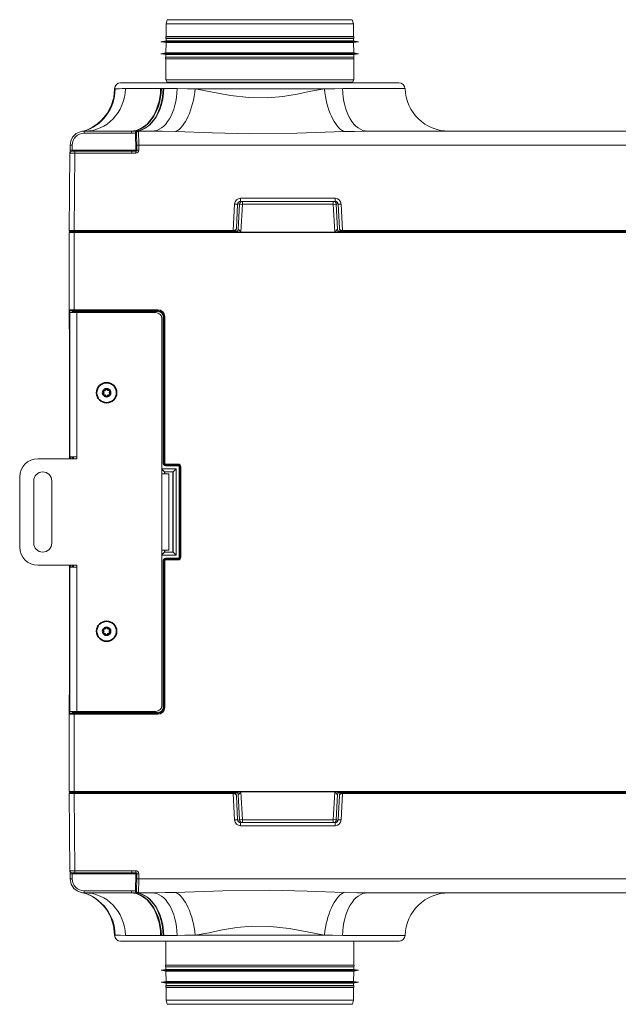
# Model space of a CAD drawing. Units: millimetres. Extents: x 158 to 1000, y 212 to 790.
# Drawn here: x 701 to 850, y 212 to 457 of the extents above; entities that cross this region are included whole.
import ezdxf

# ---------------------------------------------------------------- set-up
doc = ezdxf.new("R2010")
doc.units = ezdxf.units.MM
for name, color, linetype, true_color in [('1', 7, 'Continuous', 0xffffff), ('2', 7, 'Continuous', 0xffffff), ('25', 7, 'Continuous', 0xffffff), ('26', 7, 'Continuous', 0xffffff), ('4', 7, 'Continuous', 0xffffff)]:
    doc.layers.add(name, color=color, linetype=linetype, true_color=true_color)

msp = doc.modelspace()

# ---------------------------------------------------------------- linework, layer by layer
at = {"layer": '1', "color": 18, "linetype": 'Continuous', "lineweight": 18}
for p, q in [((755.35, 405.02), (755.68, 411.34)), ((756.43, 412.05), (779.11, 412.05)), ((779.86, 411.34), (780.19, 405.02)), ((713.16, 404.3), (713.16, 385)), ((713.41, 404.55), (714.41, 404.55)), ((714.41, 404.55), (754.96, 404.55)), ((780.58, 404.55), (919.96, 404.55)), ((713.18, 384.24), (713.26, 375.96)), ((713.21, 384.86), (713.22, 384.85)), ((713.28, 372.74), (713.28, 347.8)), ((736.32, 345.34), (739.86, 345.34)), ((736.32, 345.25), (736.98, 344.59)), ((736.98, 344.59), (737.02, 344.55)), ((739.1, 344.59), (736.98, 344.59)), ((736.98, 344.59), (736.98, 344.05)), ((737.02, 344.55), (739.07, 344.55)), ((737.02, 344.05), (737.02, 344.55)), ((739.1, 344.59), (739.07, 344.55)), ((739.07, 344.55), (739.07, 324.55)), ((739.1, 344.59), (739.86, 345.34)), ((739.1, 324.52), (739.1, 344.59)), ((739.86, 345.34), (739.86, 323.76)), ((736.32, 323.85), (736.98, 324.52)), ((736.98, 325.05), (736.98, 324.52)), ((736.98, 324.52), (737.02, 324.55)), ((736.98, 324.52), (739.1, 324.52)), ((737.02, 324.55), (737.02, 325.05)), ((739.07, 324.55), (737.02, 324.55)), ((739.1, 324.52), (739.07, 324.55)), ((739.1, 324.52), (739.86, 323.76)), ((739.86, 323.76), (736.32, 323.76)), ((713.28, 321.3), (713.28, 296.36)), ((713.26, 293.15), (713.18, 284.86)), ((713.16, 284.11), (713.16, 264.8)), ((713.22, 284.25), (713.21, 284.25)), ((713.21, 284.25), (713.21, 284.25)), ((713.41, 264.55), (714.41, 264.55)), ((754.96, 264.55), (714.41, 264.55)), ((755.68, 257.76), (755.35, 264.08)), ((780.19, 264.08), (779.86, 257.76)), ((919.96, 264.55), (780.58, 264.55)), ((779.11, 257.05), (756.43, 257.05))]:
    msp.add_line(p, q, dxfattribs=at)
at = {"layer": '1', "color": 7, "linetype": 'Continuous', "lineweight": 18}
for p, q in [((756.43, 411.31), (756.06, 404.4)), ((756.43, 412.05), (756.43, 411.31)), ((779.11, 411.31), (756.43, 411.31)), ((779.11, 412.05), (779.11, 411.31)), ((779.47, 404.4), (779.11, 411.31)), ((714.41, 404.3), (713.16, 404.3)), ((714.41, 404.55), (714.41, 404.3)), ((986.13, 404.3), (714.41, 404.3)), ((714.41, 404.3), (714.41, 385.01)), ((754.57, 404.55), (754.58, 404.68)), ((756.06, 404.4), (779.47, 404.4)), ((756.06, 404.34), (756.06, 404.4)), ((779.47, 404.34), (756.06, 404.34)), ((779.47, 404.34), (779.47, 404.4)), ((780.95, 404.68), (780.96, 404.55)), ((713.36, 384.8), (713.36, 384.79)), ((713.36, 384.79), (714.01, 384.79)), ((714.13, 384.3), (714.13, 384.55)), ((714.41, 385.01), (714.41, 384.81)), ((714.41, 385.01), (735.32, 385.01)), ((735.32, 384.81), (714.41, 384.81)), ((715.37, 384.6), (715.37, 384.8)), ((715.37, 384.8), (735.32, 384.8)), ((715.37, 384.6), (715.38, 384.3)), ((735.32, 384.6), (715.37, 384.6)), ((735.32, 385.01), (735.32, 384.81)), ((735.32, 384.8), (735.32, 384.81)), ((735.32, 384.6), (735.32, 384.8)), ((736.62, 383.3), (736.82, 383.3)), ((736.62, 346.8), (736.62, 383.3)), ((736.82, 383.31), (736.82, 383.3)), ((737.02, 383.31), (736.82, 383.31)), ((736.82, 346.81), (736.82, 383.31)), ((736.82, 383.3), (736.82, 346.8)), ((737.02, 383.31), (737.02, 346.81)), ((713.32, 372.74), (713.28, 372.74)), ((713.48, 348.3), (713.48, 347.8)), ((713.92, 347.8), (713.92, 348.3)), ((714.12, 348.3), (714.12, 347.8)), ((714.23, 347.8), (714.23, 348.3)), ((736.62, 346.8), (736.82, 346.8)), ((736.82, 346.8), (736.82, 346.81)), ((737.02, 346.81), (736.82, 346.81)), ((737.32, 346.51), (737.32, 346.31)), ((737.32, 346.51), (740.32, 346.51)), ((740.32, 346.51), (740.32, 346.31)), ((737.32, 346.31), (737.32, 346.3)), ((740.32, 346.31), (737.32, 346.31)), ((737.32, 346.1), (737.32, 346.3)), ((737.32, 346.3), (740.32, 346.3)), ((740.32, 346.1), (737.32, 346.1)), ((740.32, 346.3), (740.32, 346.31)), ((740.32, 346.1), (740.32, 346.3)), ((740.62, 345.8), (740.82, 345.8)), ((740.62, 323.3), (740.62, 345.8)), ((740.82, 345.81), (740.82, 345.8)), ((741.02, 345.81), (740.82, 345.81)), ((740.82, 323.3), (740.82, 345.81)), ((740.82, 345.8), (740.82, 323.3)), ((741.02, 345.81), (741.02, 323.3)), ((736.82, 322.3), (736.62, 322.3)), ((736.62, 285.8), (736.62, 322.3)), ((736.82, 322.3), (736.82, 285.8)), ((736.82, 322.3), (736.82, 322.3)), ((737.02, 322.3), (736.82, 322.3)), ((736.82, 285.8), (736.82, 322.3)), ((737.02, 322.3), (737.02, 285.8)), ((737.32, 323), (740.32, 323)), ((737.32, 322.8), (737.32, 323)), ((740.32, 322.8), (737.32, 322.8)), ((737.32, 322.8), (737.32, 322.8)), ((737.32, 322.8), (740.32, 322.8)), ((737.32, 322.6), (737.32, 322.8)), ((740.32, 322.6), (737.32, 322.6)), ((740.32, 322.8), (740.32, 323)), ((740.32, 322.8), (740.32, 322.8)), ((740.32, 322.6), (740.32, 322.8)), ((740.62, 323.3), (740.82, 323.3)), ((740.82, 323.3), (740.82, 323.3)), ((741.02, 323.3), (740.82, 323.3)), ((713.48, 321.3), (713.48, 320.8)), ((713.92, 320.8), (713.92, 321.3)), ((714.12, 321.3), (714.12, 320.8)), ((714.23, 320.8), (714.23, 321.3)), ((713.32, 296.36), (713.28, 296.36)), ((736.82, 285.8), (736.62, 285.8)), ((736.82, 285.8), (736.82, 285.8)), ((737.02, 285.8), (736.82, 285.8)), ((714.01, 284.31), (713.36, 284.31)), ((713.36, 284.31), (713.36, 284.31)), ((714.13, 284.55), (714.13, 284.8)), ((714.41, 284.3), (714.41, 284.1)), ((714.41, 284.3), (735.32, 284.3)), ((735.32, 284.1), (714.41, 284.1)), ((714.41, 284.1), (714.41, 264.8)), ((715.38, 284.8), (715.37, 284.5)), ((715.37, 284.5), (735.32, 284.5)), ((715.37, 284.3), (715.37, 284.5)), ((735.32, 284.3), (715.37, 284.3)), ((735.32, 284.3), (735.32, 284.5)), ((735.32, 284.3), (735.32, 284.3)), ((735.32, 284.3), (735.32, 284.1)), ((713.16, 264.8), (714.41, 264.8)), ((714.41, 264.55), (714.41, 264.8)), ((714.41, 264.8), (986.13, 264.8)), ((754.58, 264.42), (754.57, 264.55)), ((756.06, 264.77), (779.47, 264.77)), ((756.06, 264.77), (756.06, 264.7)), ((779.47, 264.7), (756.06, 264.7)), ((756.06, 264.7), (756.43, 257.79)), ((779.11, 257.79), (779.47, 264.7)), ((779.47, 264.77), (779.47, 264.7)), ((780.96, 264.55), (780.95, 264.42)), ((756.43, 257.79), (756.43, 257.05)), ((756.43, 257.79), (779.11, 257.79)), ((779.11, 257.79), (779.11, 257.05))]:
    msp.add_line(p, q, dxfattribs=at)
at = {"layer": '1', "color": 18, "linetype": 'Continuous', "lineweight": 18}
for points in [[(755.45, 411.83), (755.83, 412), (756.16, 412.05)], [(779.37, 412.05), (779.79, 411.97), (780.09, 411.83)], [(713.16, 385), (713.16, 384.94), (713.18, 384.91), (713.19, 384.88), (713.21, 384.86)], [(713.16, 384.95), (713.17, 384.81), (713.17, 384.66), (713.17, 384.47), (713.18, 384.24)], [(713.26, 375.96), (713.27, 375.03), (713.27, 374.31), (713.27, 373.54), (713.28, 372.74)], [(713.28, 296.36), (713.27, 295.13), (713.27, 294.39), (713.27, 293.72), (713.26, 293.15)], [(713.18, 284.86), (713.17, 284.52), (713.17, 284.36), (713.17, 284.23), (713.16, 284.16)], [(713.21, 284.25), (713.18, 284.2), (713.17, 284.17), (713.16, 284.14), (713.16, 284.11)], [(713.21, 284.25), (713.21, 284.25)], [(756.16, 257.05), (755.74, 257.13), (755.45, 257.27)], [(780.09, 257.27), (779.7, 257.1), (779.37, 257.05)]]:
    msp.add_lwpolyline(points, dxfattribs=at)
at = {"layer": '1', "color": 7, "linetype": 'Continuous', "lineweight": 18}
for points in [[(756.06, 404.34), (755.74, 404.39), (755.43, 404.47), (754.96, 404.55)], [(755.41, 405.03), (755.5, 404.98), (755.59, 404.9), (755.74, 404.73), (755.91, 404.53), (755.98, 404.44), (756.06, 404.4)], [(779.47, 404.4), (779.56, 404.45), (779.62, 404.51), (779.71, 404.63), (779.87, 404.82), (780.02, 404.97), (780.08, 405.01), (780.12, 405.03)], [(780.58, 404.55), (779.98, 404.44), (779.47, 404.34)], [(713.93, 384.75), (713.93, 384.77), (713.95, 384.78), (714.01, 384.79)], [(714.2, 384.6), (714.14, 384.58), (714.13, 384.55)], [(714.01, 284.31), (713.95, 284.32), (713.93, 284.34), (713.93, 284.36)], [(714.13, 284.55), (714.15, 284.52), (714.2, 284.51)], [(754.96, 264.55), (755.56, 264.66), (756.06, 264.77)], [(756.06, 264.7), (755.97, 264.65), (755.92, 264.59), (755.83, 264.48), (755.67, 264.29), (755.51, 264.13), (755.45, 264.09), (755.41, 264.08)], [(779.47, 264.77), (779.79, 264.71), (780.11, 264.63), (780.58, 264.55)], [(780.12, 264.08), (780.03, 264.12), (779.95, 264.2), (779.79, 264.38), (779.63, 264.57), (779.55, 264.66), (779.47, 264.7)]]:
    msp.add_lwpolyline(points, dxfattribs=at)
at = {"layer": '1', "color": 18, "linetype": 'Continuous', "lineweight": 18}
for centre, radius, start, end in [((756.43, 411.3), 0.75, 90, 177), ((779.11, 411.3), 0.75, 3, 90), ((713.41, 404.3), 0.25, 90, 180), ((754.85, 405.05), 0.5, 270, 357), ((780.69, 405.05), 0.5, 183, 270), ((713.41, 264.8), 0.25, 180, 270), ((754.85, 264.05), 0.5, 3, 90), ((780.69, 264.05), 0.5, 90, 177), ((756.43, 257.8), 0.75, 183, 270), ((779.11, 257.8), 0.75, 270, 357)]:
    msp.add_arc(centre, radius, start, end, dxfattribs=at)
at = {"layer": '1', "color": 7, "linetype": 'Continuous', "lineweight": 18}
for centre, major_axis, ratio, start_param, end_param in [((754.92, 411.3), (0.753, 0.041), 0.137447, 6.268499, 7.415189), ((756.43, 411.3), (0.749, -0.039), 0.008715, 1.571253, 3.141593), ((779.11, 411.3), (0.749, 0.039), 0.008715, 0, 1.57034), ((780.61, 411.3), (-0.753, 0.041), 0.137447, 5.151182, 6.297871), ((754.96, 405.05), (0, 0.5), 0.911821, 3.141593, 4.661064), ((756.1, 405.05), (0.752, 0.026), 0.005766, 3.141089, 3.563612), ((779.44, 405.05), (-0.752, 0.026), 0.005766, 2.719573, 3.142096), ((780.58, 405.05), (0, 0.5), 0.911821, 1.622121, 3.141593), ((714.41, 385), (-1.25, 0), 0.007331, 4.712389, 6.283175), ((713.38, 384.25), (0.2, 0.002), 0.766027, 3.141613, 4.407565), ((713.36, 385), (0.141, 0.141), 0.999924, 3.141593, 3.927029), ((713.36, 384.99), (0.141, 0.141), 0.999924, 3.141593, 3.927029), ((714.41, 384.8), (-1.05, 0), 0.008727, 4.712389, 6.291912), ((713.36, 381.79), (0, 3), 0.009309, 5.701488, 6.274459), ((713.96, 381.79), (-0.03, 3), 0.008145, 0.178154, 0.58162), ((713.93, 384.55), (-0.2, 0.008), 0.984136, 3.1908, 4.749813), ((715.38, 384.79), (-1.45, 0), 0.008726, 4.71248, 5.942487), ((714.01, 384.59), (-0.005, 0.2), 0.942481, 4.698998, 6.257075), ((714.16, 381.8), (-0.03, 2.8), 0.008726, 0.178143, 0.463469), ((715.38, 384.59), (-1.25, 0), 0.010122, 4.712511, 5.942519), ((735.32, 383.31), (1.2, 1.2), 0.999924, 5.497825, 7.068545), ((735.32, 383.31), (1.06, 1.06), 0.999904, 5.497825, 7.068545), ((735.32, 383.3), (1.06, 1.06), 0.999944, 5.497825, 7.068545), ((735.32, 383.3), (0.919, 0.919), 0.999924, 5.497825, 7.068545), ((713.46, 375.96), (0.2, 0.002), 0.766027, 3.141613, 3.895603), ((737.32, 346.8), (-0.495, -0.495), 0.999924, 5.497825, 7.068545), ((737.32, 346.81), (0.354, 0.354), 0.999985, 2.356233, 3.926953), ((737.32, 346.8), (0.354, 0.354), 0.999863, 2.356233, 3.926953), ((737.32, 346.81), (-0.212, -0.212), 0.999924, 5.497825, 7.068545), ((740.32, 345.81), (0.495, 0.495), 0.999924, 5.497825, 7.068545), ((740.32, 345.81), (0.354, 0.354), 0.999863, 5.497825, 7.068545), ((740.32, 345.8), (0.354, 0.354), 0.999985, 5.497825, 7.068545), ((740.32, 345.8), (0.212, 0.212), 0.999924, 5.497825, 7.068545), ((737.32, 322.3), (-0.495, 0.495), 0.999924, 5.497825, 7.068545), ((737.32, 322.3), (-0.354, 0.354), 0.999863, 5.497825, 7.068545), ((737.32, 322.3), (-0.354, 0.354), 0.999985, 5.497825, 7.068545), ((737.32, 322.3), (-0.212, 0.212), 0.999924, 5.497825, 7.068545), ((740.32, 323.3), (0.212, -0.212), 0.999924, 5.497825, 7.068545), ((740.32, 323.3), (-0.354, 0.354), 0.999985, 2.356233, 3.926953), ((740.32, 323.3), (-0.354, 0.354), 0.999863, 2.356233, 3.926953), ((740.32, 323.3), (0.495, -0.495), 0.999924, 5.497825, 7.068545), ((713.46, 293.14), (0.2, -0.002), 0.766027, 2.387582, 3.141572), ((713.38, 284.86), (0.2, -0.002), 0.766027, 1.87562, 3.141572), ((735.32, 285.8), (0.919, -0.919), 0.999924, 5.497825, 7.068545), ((735.32, 285.8), (-1.06, 1.06), 0.999944, 2.356233, 3.926953), ((735.32, 285.8), (-1.06, 1.06), 0.999904, 2.356233, 3.926953), ((735.32, 285.8), (1.2, -1.2), 0.999924, 5.497825, 7.068545), ((714.41, 284.11), (-1.25, 0), 0.007331, 0.00001, 1.570796), ((713.36, 284.11), (0.141, -0.141), 0.999924, 2.356156, 3.141593), ((713.36, 284.11), (0.141, -0.141), 0.999924, 2.356156, 3.141593), ((714.41, 284.31), (-1.05, 0), 0.008727, 6.274459, 7.853982), ((713.36, 287.31), (0, 3), 0.009309, 3.150319, 3.72329), ((713.96, 287.31), (0.03, 3), 0.008145, 2.559973, 2.963438), ((713.93, 284.55), (0.2, 0.008), 0.984136, 4.674965, 6.233978), ((714.01, 284.51), (0.005, 0.2), 0.942481, 3.167703, 4.72578), ((715.38, 284.31), (1.45, 0), 0.008726, 3.482291, 4.712298), ((714.16, 287.31), (0.03, 2.8), 0.008726, 2.678123, 2.96345), ((715.38, 284.51), (1.25, 0), 0.010122, 3.482259, 4.712267), ((754.96, 264.05), (0, -0.5), 0.911821, 1.622121, 3.141593), ((756.1, 264.05), (-0.752, 0.026), 0.005766, 5.861166, 6.283689), ((780.58, 264.05), (0, -0.5), 0.911821, 3.141593, 4.661064), ((779.44, 264.05), (0.752, 0.026), 0.005766, 6.282682, 6.705205), ((754.92, 257.8), (-0.753, 0.041), 0.137447, 2.009589, 3.156279), ((756.43, 257.8), (-0.749, -0.039), 0.008715, 0, 1.57034), ((779.11, 257.8), (-0.749, 0.039), 0.008715, 1.571253, 3.141593), ((780.61, 257.8), (0.753, 0.041), 0.137447, 3.126907, 4.273596)]:
    msp.add_ellipse(centre, major_axis=major_axis, ratio=ratio, start_param=start_param, end_param=end_param, dxfattribs=at)
at = {"layer": '2', "color": 18, "linetype": 'Continuous', "lineweight": 18}
for p, q in [((724.51, 440.12), (724.51, 440.07)), ((726.01, 441.62), (795.51, 441.62)), ((716.9, 429.55), (728.49, 429.55)), ((730.02, 429.07), (730.02, 429.08)), ((730.05, 426.07), (730.02, 429.05)), ((730.52, 429.55), (733.84, 429.55)), ((787.69, 429.55), (912.84, 429.55)), ((713.4, 426.08), (713.39, 424.81)), ((730.06, 424.8), (730.05, 426.07)), ((713.33, 424.06), (713.16, 404.8)), ((713.83, 424.55), (714.58, 424.55)), ((714.58, 424.55), (728.81, 424.55)), ((728.81, 424.55), (729.81, 424.55)), ((755.23, 411.34), (754.91, 405.26)), ((756.43, 412.05), (755.98, 412.05)), ((779.56, 412.05), (779.11, 412.05)), ((780.62, 405.26), (780.31, 411.34)), ((713.16, 264.3), (713.33, 245.05)), ((754.91, 263.84), (755.23, 257.76)), ((780.31, 257.76), (780.62, 263.84)), ((755.98, 257.05), (756.43, 257.05)), ((779.11, 257.05), (779.56, 257.05)), ((713.39, 244.29), (713.4, 243.02)), ((714.58, 244.55), (713.83, 244.55)), ((728.81, 244.55), (714.58, 244.55)), ((729.81, 244.55), (728.81, 244.55)), ((730.05, 243.03), (730.06, 244.3)), ((730.02, 240.06), (730.05, 243.03)), ((728.49, 239.55), (716.9, 239.55)), ((733.84, 239.55), (730.52, 239.55)), ((912.84, 239.55), (787.7, 239.55)), ((724.52, 229.03), (724.52, 228.98)), ((795.52, 227.48), (726.02, 227.48))]:
    msp.add_line(p, q, dxfattribs=at)
at = {"layer": '2', "color": 7, "linetype": 'Continuous', "lineweight": 18}
for p, q in [((724.51, 440.12), (724.63, 440.12)), ((727.22, 440.17), (736, 440.17)), ((736.79, 440.17), (740.1, 440.17)), ((776.89, 440.12), (744.64, 440.12)), ((797.01, 440.17), (781.43, 440.17)), ((716.9, 429.55), (716.9, 429.05)), ((728.77, 429.05), (716.9, 429.05)), ((729.81, 424.8), (729.77, 429.07)), ((730.52, 429.55), (730.55, 426.08)), ((713.9, 426.07), (713.89, 424.8)), ((969.99, 426.08), (730.55, 426.08)), ((730.55, 426.08), (730.56, 424.81)), ((713.89, 424.8), (729.81, 424.8)), ((714.58, 424.06), (714.41, 404.8)), ((714.58, 424.55), (714.58, 424.06)), ((728.81, 424.06), (714.58, 424.06)), ((729.81, 424.06), (728.81, 424.06)), ((729.81, 424.55), (729.81, 424.8)), ((729.81, 424.55), (729.81, 424.06)), ((755.98, 412.05), (755.98, 412.81)), ((755.98, 412.81), (779.56, 412.81)), ((779.56, 412.05), (779.56, 412.81)), ((754.14, 404.8), (754.48, 411.39)), ((781.05, 411.39), (781.4, 404.8)), ((714.41, 404.8), (754.14, 404.8)), ((714.41, 404.55), (714.41, 404.8)), ((754.14, 404.55), (754.14, 404.8)), ((781.4, 404.8), (919.14, 404.8)), ((781.4, 404.55), (781.4, 404.8)), ((714.41, 264.55), (714.41, 264.3)), ((714.41, 264.3), (714.58, 245.05)), ((754.14, 264.3), (714.41, 264.3)), ((754.14, 264.55), (754.14, 264.3)), ((754.48, 257.72), (754.14, 264.3)), ((781.4, 264.3), (781.05, 257.72)), ((781.4, 264.55), (781.4, 264.3)), ((919.14, 264.3), (781.4, 264.3)), ((755.98, 257.05), (755.98, 256.29)), ((779.56, 256.29), (755.98, 256.29)), ((779.56, 257.05), (779.56, 256.29)), ((713.89, 244.3), (713.9, 243.03)), ((729.81, 244.3), (713.89, 244.3)), ((714.58, 244.55), (714.58, 245.05)), ((714.58, 245.05), (728.81, 245.05)), ((728.81, 245.05), (729.81, 245.05)), ((729.77, 240.03), (729.81, 244.3)), ((729.81, 244.55), (729.81, 245.05)), ((729.81, 244.3), (729.81, 244.55)), ((730.56, 244.29), (730.55, 243.02)), ((730.55, 243.02), (730.52, 239.55)), ((730.55, 243.02), (969.99, 243.02)), ((716.9, 239.55), (716.9, 240.06)), ((716.9, 240.06), (728.77, 240.06)), ((724.63, 228.98), (724.52, 228.98)), ((736, 228.93), (727.22, 228.93)), ((740.11, 228.93), (736.79, 228.93)), ((744.64, 228.98), (776.89, 228.98)), ((797.02, 228.93), (781.43, 228.93))]:
    msp.add_line(p, q, dxfattribs=at)
at = {"layer": '2', "color": 18, "linetype": 'Continuous', "lineweight": 18}
for points in [[(724.51, 440.07), (724.3, 437.92), (723.67, 435.85), (722.65, 433.94), (721.27, 432.27), (720.25, 431.37), (719.12, 430.61), (717.94, 430), (717.01, 429.64), (716.68, 429.54)], [(716.15, 429.47), (714.94, 428.95), (714.01, 428.03), (713.56, 427.1), (713.4, 426.08)], [(730.02, 429.05), (730.02, 429.05), (730.02, 429.05), (730.02, 429.05), (730.02, 429.07)], [(713.39, 424.81), (713.39, 424.62), (713.39, 424.49), (713.39, 424.38), (713.39, 424.28)], [(713.39, 244.82), (713.39, 244.66), (713.39, 244.54), (713.39, 244.42), (713.39, 244.29)], [(713.4, 243.02), (713.66, 241.73), (714.37, 240.63), (715.19, 240), (716.16, 239.63)], [(716.69, 239.56), (716.96, 239.47), (717.74, 239.19), (718.81, 238.67), (719.85, 238.02), (720.82, 237.25), (721.7, 236.38), (722.47, 235.41), (723.59, 233.44), (724.28, 231.28), (724.52, 229.03)]]:
    msp.add_lwpolyline(points, dxfattribs=at)
at = {"layer": '2', "color": 7, "linetype": 'Continuous', "lineweight": 18}
for points in [[(724.51, 440.07), (724.52, 440.08), (724.52, 440.08), (724.63, 440.12)], [(724.63, 440.12), (725.14, 440.14), (725.67, 440.16), (726.37, 440.17), (727.22, 440.17)], [(736, 440.17), (736.12, 440.17), (736.22, 440.17)], [(736.22, 440.17), (736.45, 440.17), (736.63, 440.17)], [(736.63, 440.17), (736.72, 440.17), (736.79, 440.17)], [(740.1, 440.17), (742.6, 440.16), (744.64, 440.12)], [(744.64, 440.12), (748.93, 439.32), (753.41, 438.49), (758.06, 437.94), (762.79, 437.9), (766.48, 438.25), (770.07, 438.83), (773.53, 439.51), (776.89, 440.12)], [(776.89, 440.12), (779.48, 440.16), (781.43, 440.17)], [(728.77, 429.55), (728.61, 429.55), (728.49, 429.55)], [(728.77, 429.55), (729.32, 429.56), (729.74, 429.58)], [(728.77, 429.55), (728.77, 429.48), (728.77, 429.36), (728.77, 429.21), (728.77, 429.05)], [(729.77, 429.07), (729.21, 429.05), (728.77, 429.05)], [(729.74, 429.58), (729.94, 429.59), (730.08, 429.59)], [(729.89, 429.09), (729.82, 429.08), (729.77, 429.07)], [(729.92, 429.09), (729.9, 429.09), (729.89, 429.09)], [(730.02, 429.07), (730.02, 429.08), (730.02, 429.08), (730, 429.09), (729.92, 429.09)], [(730.02, 429.08), (730.19, 429.45), (730.5, 429.58)], [(730.08, 429.59), (730.14, 429.6), (730.19, 429.6)], [(730.19, 429.6), (730.41, 429.59), (730.47, 429.59), (730.5, 429.58)], [(730.5, 429.58), (730.51, 429.56), (730.52, 429.55)], [(739.74, 429.45), (736.43, 429.53), (733.84, 429.55)], [(781.78, 429.45), (770.03, 429.04), (758.24, 428.91), (748.97, 429.12), (739.74, 429.45)], [(787.69, 429.55), (784.39, 429.51), (781.78, 429.45)], [(728.81, 424.06), (728.81, 424.51), (728.81, 424.55), (728.81, 424.55), (728.81, 424.55), (728.81, 424.55)], [(728.81, 245.05), (728.81, 244.59), (728.81, 244.55), (728.81, 244.55), (728.81, 244.55), (728.81, 244.55)], [(728.49, 239.55), (728.65, 239.55), (728.77, 239.55)], [(728.77, 240.06), (729.33, 240.05), (729.77, 240.03)], [(728.77, 239.55), (728.77, 239.63), (728.77, 239.74), (728.77, 239.89), (728.77, 240.06)], [(729.74, 239.53), (729.2, 239.55), (728.77, 239.55)], [(730.08, 239.51), (729.97, 239.51), (729.9, 239.52), (729.82, 239.52), (729.74, 239.53)], [(729.77, 240.03), (729.84, 240.02), (729.89, 240.01)], [(729.89, 240.01), (729.91, 240.01), (729.92, 240.01)], [(729.92, 240.01), (730, 240.01), (730.02, 240.02), (730.02, 240.02), (730.02, 240.03)], [(730.5, 239.52), (730.13, 239.71), (730.02, 240.03)], [(730.19, 239.51), (730.13, 239.51), (730.08, 239.51)], [(730.5, 239.52), (730.47, 239.52), (730.41, 239.51), (730.19, 239.51)], [(730.52, 239.55), (730.51, 239.54), (730.5, 239.52)], [(733.84, 239.55), (737.15, 239.59), (739.75, 239.65)], [(739.75, 239.65), (751.5, 240.06), (763.29, 240.19), (772.56, 239.98), (781.79, 239.65)], [(781.79, 239.65), (785.1, 239.57), (787.7, 239.55)], [(776.89, 228.98), (772.6, 229.78), (768.12, 230.61), (763.47, 231.16), (758.74, 231.2), (755.05, 230.85), (751.46, 230.27), (748, 229.6), (744.64, 228.98)], [(724.63, 228.98), (724.53, 229.02), (724.52, 229.03), (724.52, 229.03)], [(727.22, 228.93), (725.96, 228.94), (725.35, 228.95), (724.91, 228.97), (724.63, 228.98)], [(736.22, 228.93), (736.1, 228.93), (736, 228.93)], [(736.63, 228.93), (736.4, 228.93), (736.22, 228.93)], [(736.79, 228.93), (736.7, 228.93), (736.63, 228.93)], [(744.64, 228.98), (742.05, 228.94), (740.11, 228.93)], [(781.43, 228.93), (778.93, 228.95), (776.89, 228.98)]]:
    msp.add_lwpolyline(points, dxfattribs=at)
at = {"layer": '2', "color": 18, "linetype": 'Continuous', "lineweight": 18}
for centre, radius, start, end in [((726.01, 440.12), 1.5, 90, 180), ((795.51, 440.12), 1.5, 1.9668, 90), ((808.01, 440.55), 11, 181.9668, 270), ((730.52, 429.05), 0.5, 90, 180.5), ((713.83, 424.05), 0.5, 90, 179.4956), ((729.81, 424.8), 0.25, 270, 0.5), ((755.98, 411.3), 0.75, 90, 177), ((779.56, 411.3), 0.75, 3, 90), ((713.41, 404.8), 0.25, 179.4952, 270), ((754.16, 405.3), 0.75, 270, 357), ((781.37, 405.3), 0.75, 183, 270), ((713.41, 264.3), 0.25, 90, 180.5044), ((754.16, 263.8), 0.75, 3, 90), ((781.37, 263.8), 0.75, 90, 177), ((755.98, 257.8), 0.75, 183, 270), ((779.56, 257.8), 0.75, 270, 357), ((713.83, 245.05), 0.5, 180.5045, 270), ((729.81, 244.3), 0.25, 359.5, 90), ((730.52, 240.05), 0.5, 179.5, 270), ((808.01, 228.55), 11, 90, 178.0332), ((726.02, 228.98), 1.5, 180, 270), ((795.52, 228.98), 1.5, 270, 358.0332)]:
    msp.add_arc(centre, radius, start, end, dxfattribs=at)
at = {"layer": '2', "color": 7, "linetype": 'Continuous', "lineweight": 18}
for centre, radius, start, end in [((729.81, 424.81), 0.75, 270, 0.5), ((755.98, 411.31), 1.5, 90, 177), ((779.56, 411.31), 1.5, 3, 90), ((755.98, 257.79), 1.5, 183, 270), ((779.56, 257.79), 1.5, 270, 357), ((729.81, 244.3), 0.75, 359.5, 90)]:
    msp.add_arc(centre, radius, start, end, dxfattribs=at)
for centre, major_axis, ratio, start_param, end_param in [((713.67, 440.12), (2.92, -10.61), 0.99645, 0.009287, 1.302913), ((717.05, 440.55), (0, -11), 0.925345, 0, 1.53647), ((728.49, 440.55), (0, -11), 0.683155, 0, 1.53647), ((728.77, 440.55), (0.23, 11), 0.677473, 3.172643, 4.692553), ((729.31, 440.55), (-0.2, 11), 0.665367, 3.219284, 4.665942), ((729.52, 440.55), (0, 11), 0.661293, 3.233297, 4.678062), ((733.84, 440.55), (0, 11), 0.570001, 3.141593, 4.678062), ((739.74, 440.12), (1.35, 10.92), 0.442138, 3.414143, 4.766974), ((781.78, 440.12), (-1.35, 10.92), 0.442138, 1.516211, 2.869042), ((787.69, 440.55), (0, -11), 0.570001, 4.746716, 6.283185), ((716.9, 426.05), (-2.55, 1.58), 0.999915, 5.265986, 6.828056), ((729.77, 429.08), (-0.029, 0.499), 0.000508, 0.04909, 1.579508), ((730.12, 429.1), (-0.02, 0.5), 0.45804, 0.065225, 1.564097), ((730.22, 429.1), (-0.005, 0.5), 0.595777, 0.085635, 1.577261), ((713.9, 426.08), (-0.5, 0.004), 0.008726, 0.000011, 1.570872), ((730.55, 426.08), (-0.5, -0.004), 0.008726, 4.712313, 6.283185), ((714.58, 424.05), (-1.25, 0), 0.00349, 4.712447, 6.283157), ((713.89, 424.81), (-0.5, 0.004), 0.008726, 0.000011, 1.570872), ((713.89, 424.8), (0.007, 0.25), 0.026163, 3.142278, 4.721801), ((729.81, 424.8), (0.25, 0.002), 0.008726, 0, 1.57072), ((730.56, 424.81), (-0.5, -0.004), 0.008726, 4.712313, 6.283185), ((754.48, 411.38), (-0.749, 0.039), 0.008715, 3.141593, 4.712846), ((781.05, 411.38), (-0.749, -0.039), 0.008715, 4.711932, 6.283185), ((714.41, 404.8), (-1.25, 0), 0.001745, 4.712454, 6.283163), ((754.14, 404.8), (-0.75, 0.013), 0.002901, 4.659928, 4.712752), ((754.16, 404.8), (0, -0.25), 0.052721, 0, 1.576748), ((754.16, 405.3), (-0.749, 0.039), 0.663762, 1.623156, 3.141593), ((781.37, 405.3), (0.749, 0.039), 0.663762, 3.141593, 4.660029), ((781.37, 404.8), (0, -0.25), 0.052721, 4.706437, 6.283185), ((781.4, 404.8), (0.75, 0.013), 0.002901, 1.570441, 1.623258), ((714.41, 264.3), (1.25, 0), 0.001745, 3.141615, 4.712324), ((754.14, 264.3), (0.75, 0.013), 0.002901, 4.712033, 4.764851), ((754.16, 264.3), (0, 0.25), 0.052721, 4.706437, 6.283185), ((754.16, 263.8), (0.749, 0.039), 0.663762, 0, 1.518436), ((781.37, 263.8), (-0.749, 0.039), 0.663762, 4.764749, 6.283185), ((781.37, 264.3), (0, 0.25), 0.052721, 0, 1.576748), ((781.4, 264.3), (-0.75, 0.013), 0.002901, 1.518334, 1.571153), ((754.48, 257.72), (0.749, 0.039), 0.008715, 4.711932, 6.283185), ((781.05, 257.72), (0.749, -0.039), 0.008715, 3.141593, 4.712846), ((714.58, 245.05), (1.25, 0), 0.00349, 3.141621, 4.712331), ((713.89, 244.29), (-0.5, -0.004), 0.008726, 4.712313, 6.283175), ((713.89, 244.3), (-0.007, 0.25), 0.026163, 4.702977, 6.2825), ((729.81, 244.3), (-0.25, 0.002), 0.008726, 1.570872, 3.141593), ((730.56, 244.29), (0.5, -0.004), 0.008726, 3.141593, 4.712465), ((713.9, 243.02), (-0.5, -0.004), 0.008726, 4.712313, 6.283175), ((716.9, 243.06), (2.55, 1.58), 0.999915, 2.596722, 4.158792), ((730.55, 243.02), (0.5, -0.004), 0.008726, 3.141593, 4.712465), ((713.67, 228.98), (-2.92, -10.6), 0.99654, 1.839025, 3.132628), ((717.05, 228.55), (0, -11), 0.925437, 1.605123, 3.141593), ((728.49, 228.55), (0, -11), 0.683155, 1.605123, 3.141593), ((728.77, 228.55), (0.23, -11), 0.677563, 1.590854, 3.111018), ((729.77, 240.02), (-0.029, -0.499), 0.000506, 4.703677, 6.234228), ((730.12, 240.01), (-0.02, -0.5), 0.458072, 4.718913, 6.21796), ((730.22, 240), (-0.005, -0.5), 0.593157, 4.706102, 6.19802), ((729.31, 228.55), (-0.2, -11), 0.665377, 1.616994, 3.063901), ((729.52, 228.55), (0, 11), 0.661386, 4.746716, 6.191753), ((733.84, 228.55), (0, 11), 0.570001, 4.746716, 6.283185), ((739.75, 228.98), (-1.35, 10.92), 0.442138, 4.657804, 6.010635), ((781.79, 228.98), (1.35, 10.92), 0.442138, 0.27255, 1.625381), ((787.7, 228.55), (0, 11), 0.570001, 0, 1.53647)]:
    msp.add_ellipse(centre, major_axis=major_axis, ratio=ratio, start_param=start_param, end_param=end_param, dxfattribs=at)
at = {"layer": '2', "color": 18, "linetype": 'Continuous', "lineweight": 18}
for centre, major_axis, start_param, end_param in [((716.9, 426.05), (-2.91, 1.94), 5.30041, 5.517977), ((716.9, 243.05), (2.91, 1.94), 3.90912, 4.124368)]:
    msp.add_ellipse(centre, major_axis=major_axis, ratio=0.999929, start_param=start_param, end_param=end_param, dxfattribs=at)
at = {"layer": '25', "color": 18, "linetype": 'Continuous', "lineweight": 35}
for points in [[(721.66, 364.79), (721.64, 364.65), (721.7, 364.55)], [(721.7, 364.05), (721.64, 363.92), (721.66, 363.81)], [(721.89, 364.89), (721.75, 364.88), (721.66, 364.79)], [(721.66, 363.81), (721.78, 363.72), (721.89, 363.72)], [(721.7, 364.55), (721.8, 364.27), (721.7, 364.05)], [(722.33, 365.14), (722.13, 364.9), (721.89, 364.89)], [(721.89, 363.72), (722.19, 363.67), (722.33, 363.47)], [(722.52, 365.29), (722.38, 365.23), (722.33, 365.14)], [(722.71, 365.14), (722.63, 365.25), (722.52, 365.29)], [(723.15, 364.89), (722.84, 364.94), (722.71, 365.14)], [(722.71, 363.47), (722.9, 363.7), (723.15, 363.72)], [(723.37, 364.79), (723.26, 364.89), (723.15, 364.89)], [(723.15, 363.72), (723.29, 363.73), (723.37, 363.81)], [(723.34, 364.05), (723.23, 364.34), (723.34, 364.55)], [(723.34, 364.55), (723.4, 364.68), (723.37, 364.79)], [(723.37, 363.81), (723.39, 363.95), (723.34, 364.05)], [(722.33, 363.47), (722.4, 363.35), (722.52, 363.31)], [(722.52, 363.31), (722.66, 363.37), (722.71, 363.47)], [(721.66, 305.29), (721.64, 305.15), (721.7, 305.05)], [(721.89, 305.39), (721.75, 305.38), (721.66, 305.29)], [(721.7, 305.05), (721.8, 304.77), (721.7, 304.55)], [(722.33, 305.64), (722.13, 305.4), (721.89, 305.39)], [(722.52, 305.79), (722.38, 305.73), (722.33, 305.64)], [(722.71, 305.64), (722.63, 305.75), (722.52, 305.79)], [(723.15, 305.39), (722.84, 305.44), (722.71, 305.64)], [(723.37, 305.29), (723.26, 305.39), (723.15, 305.39)], [(723.34, 304.55), (723.23, 304.84), (723.34, 305.05)], [(723.34, 305.05), (723.4, 305.18), (723.37, 305.29)], [(721.7, 304.55), (721.64, 304.42), (721.66, 304.31)], [(721.66, 304.31), (721.78, 304.22), (721.89, 304.22)], [(721.89, 304.22), (722.19, 304.17), (722.33, 303.97)], [(722.33, 303.97), (722.4, 303.85), (722.52, 303.81)], [(722.52, 303.81), (722.66, 303.87), (722.71, 303.97)], [(722.71, 303.97), (722.9, 304.2), (723.15, 304.22)], [(723.15, 304.22), (723.29, 304.23), (723.37, 304.31)], [(723.37, 304.31), (723.39, 304.45), (723.34, 304.55)]]:
    msp.add_lwpolyline(points, dxfattribs=at)
for centre in [(722.52, 364.3), (722.52, 304.8)]:
    msp.add_circle(centre, 2.5, dxfattribs=at)
for centre, start, end in [((722.52, 364.3), 150, 210), ((722.52, 364.3), 90, 150), ((722.52, 364.3), 210, 270), ((722.52, 364.3), 30, 90), ((722.52, 364.3), 270, 330), ((722.52, 364.3), 330, 30), ((722.52, 304.8), 150, 210), ((722.52, 304.8), 90, 150), ((722.52, 304.8), 30, 90), ((722.52, 304.8), 330, 30), ((722.52, 304.8), 210, 270), ((722.52, 304.8), 270, 330)]:
    msp.add_arc(centre, 0.988, start, end, dxfattribs=at)
at = {"layer": '26', "color": 18, "linetype": 'Continuous', "lineweight": 18}
for p, q in [((713.32, 348.3), (713.32, 384.29)), ((713.33, 384.3), (715.07, 384.3)), ((734.82, 384.3), (715.07, 384.3)), ((736.32, 344.05), (736.32, 382.8)), ((705.32, 347.8), (715.07, 347.8)), ((715.07, 348.3), (713.32, 348.3)), ((715.07, 348.3), (715.07, 347.8)), ((736.32, 344.05), (738.07, 344.05)), ((738.07, 344.05), (738.07, 325.05)), ((700.82, 343.3), (700.82, 325.8)), ((704.32, 342.3), (704.32, 326.8)), ((708.82, 326.8), (708.82, 342.3)), ((738.07, 325.05), (736.32, 325.05)), ((736.32, 286.3), (736.32, 325.05)), ((705.32, 321.3), (715.07, 321.3)), ((713.32, 284.81), (713.32, 320.8)), ((713.32, 320.8), (715.07, 320.8)), ((715.07, 321.3), (715.07, 320.8)), ((715.07, 284.8), (713.33, 284.8)), ((734.82, 284.8), (715.07, 284.8))]:
    msp.add_line(p, q, dxfattribs=at)
at = {"layer": '26', "color": 7, "linetype": 'Continuous', "lineweight": 18}
for p, q in [((715.07, 384.3), (715.07, 348.3)), ((736.32, 325.05), (736.32, 344.05)), ((715.07, 320.8), (715.07, 284.8))]:
    msp.add_line(p, q, dxfattribs=at)
at = {"layer": '26', "color": 18, "linetype": 'Continuous', "lineweight": 18}
for points in [[(713.33, 384.3), (713.32, 384.3), (713.32, 384.29)], [(713.32, 284.81), (713.32, 284.8), (713.33, 284.8)]]:
    msp.add_lwpolyline(points, dxfattribs=at)
for centre, radius, start, end in [((734.82, 382.8), 1.5, 0, 90), ((705.32, 343.3), 4.5, 90, 180), ((706.57, 342.3), 2.25, 0, 180), ((706.57, 326.8), 2.25, 180, 0), ((705.32, 325.8), 4.5, 180, 270), ((734.82, 286.3), 1.5, 270, 0)]:
    msp.add_arc(centre, radius, start, end, dxfattribs=at)
at = {"layer": '4', "color": 18, "linetype": 'Continuous', "lineweight": 18}
for p, q in [((737.66, 457.37), (737.39, 456.37)), ((737.66, 457.37), (783.86, 457.37)), ((784.13, 456.37), (783.86, 457.37)), ((737.39, 456.37), (737.37, 453.15)), ((737.39, 456.37), (784.13, 456.37)), ((784.16, 453.15), (784.13, 456.37)), ((737.36, 452.1), (736.09, 451.87)), ((737.37, 453.15), (737.29, 453.11)), ((737.29, 453.11), (737.29, 452.71)), ((737.29, 453.11), (784.24, 453.11)), ((737.29, 452.71), (737.36, 452.7)), ((737.29, 452.71), (784.24, 452.71)), ((737.36, 452.7), (737.36, 452.1)), ((737.36, 452.7), (784.16, 452.7)), ((737.36, 452.1), (784.17, 452.1)), ((737.37, 453.15), (784.16, 453.15)), ((784.24, 453.11), (784.16, 453.15)), ((784.16, 452.7), (784.24, 452.71)), ((784.17, 452.1), (784.16, 452.7)), ((785.43, 451.87), (784.17, 452.1)), ((784.24, 452.71), (784.24, 453.11)), ((736.09, 451.87), (737.35, 451.65)), ((736.09, 451.87), (785.43, 451.87)), ((737.35, 451.65), (737.33, 449.09)), ((737.35, 451.65), (784.17, 451.65)), ((784.17, 451.65), (785.43, 451.87)), ((784.2, 449.09), (784.17, 451.65)), ((737.33, 449.09), (736.09, 448.87)), ((736.09, 448.87), (737.33, 448.65)), ((736.09, 448.87), (785.43, 448.87)), ((737.25, 448.03), (737.24, 447.63)), ((737.24, 447.63), (737.32, 447.58)), ((737.24, 447.63), (784.28, 447.63)), ((737.32, 448.04), (737.25, 448.03)), ((737.25, 448.03), (784.28, 448.03)), ((737.32, 447.58), (737.27, 442.4)), ((737.33, 448.65), (737.32, 448.04)), ((737.32, 448.04), (784.21, 448.04)), ((737.32, 447.58), (784.21, 447.58)), ((737.33, 449.09), (784.2, 449.09)), ((737.33, 448.65), (784.2, 448.65)), ((785.43, 448.87), (784.2, 449.09)), ((784.2, 448.65), (785.43, 448.87)), ((784.21, 448.04), (784.2, 448.65)), ((784.28, 448.03), (784.21, 448.04)), ((784.21, 447.58), (784.28, 447.63)), ((784.25, 442.4), (784.21, 447.58)), ((784.28, 447.63), (784.28, 448.03)), ((737.27, 442.4), (737.64, 441.75)), ((737.27, 442.4), (760.76, 442.4)), ((760.76, 442.4), (784.25, 442.4)), ((783.89, 441.75), (784.25, 442.4)), ((737.27, 227.48), (737.32, 221.52)), ((784.21, 221.52), (784.27, 227.48)), ((737.32, 221.52), (737.25, 221.47)), ((737.25, 221.47), (737.25, 221.07)), ((737.25, 221.47), (784.29, 221.47)), ((737.32, 221.52), (784.21, 221.52)), ((784.29, 221.47), (784.21, 221.52)), ((784.28, 221.07), (784.29, 221.47)), ((737.33, 220.45), (736.1, 220.23)), ((736.1, 220.23), (737.34, 220.01)), ((736.1, 220.23), (785.44, 220.23)), ((737.25, 221.07), (737.33, 221.06)), ((737.25, 221.07), (784.28, 221.07)), ((737.33, 221.06), (737.33, 220.45)), ((737.33, 221.06), (784.21, 221.06)), ((737.33, 220.45), (784.2, 220.45)), ((737.34, 220.01), (737.36, 217.45)), ((737.34, 220.01), (784.2, 220.01)), ((784.18, 217.45), (784.2, 220.01)), ((784.2, 220.45), (784.21, 221.06)), ((785.44, 220.23), (784.2, 220.45)), ((784.2, 220.01), (785.44, 220.23)), ((784.21, 221.06), (784.28, 221.07)), ((737.36, 217.45), (736.1, 217.23)), ((736.1, 217.23), (737.36, 217)), ((736.1, 217.23), (785.44, 217.23)), ((737.37, 216.4), (737.29, 216.39)), ((737.29, 216.39), (737.3, 215.99)), ((737.29, 216.39), (784.24, 216.39)), ((737.36, 217.45), (784.18, 217.45)), ((737.36, 217), (737.37, 216.4)), ((737.36, 217), (784.17, 217)), ((737.37, 216.4), (784.17, 216.4)), ((784.17, 217), (785.44, 217.23)), ((784.17, 216.4), (784.17, 217)), ((784.24, 216.39), (784.17, 216.4)), ((785.44, 217.23), (784.18, 217.45)), ((784.24, 215.99), (784.24, 216.39)), ((737.3, 215.99), (737.37, 215.95)), ((737.3, 215.99), (784.24, 215.99)), ((737.37, 215.95), (737.4, 212.73)), ((737.37, 215.95), (784.17, 215.95)), ((784.14, 212.73), (784.17, 215.95)), ((784.17, 215.95), (784.24, 215.99)), ((737.4, 212.73), (737.67, 211.73)), ((737.4, 212.73), (784.14, 212.73)), ((737.67, 211.73), (783.87, 211.73)), ((783.87, 211.73), (784.14, 212.73))]:
    msp.add_line(p, q, dxfattribs=at)
at = {"layer": '4', "color": 7, "linetype": 'Continuous', "lineweight": 18}
for p, q in [((760.76, 441.75), (737.64, 441.75)), ((783.89, 441.75), (760.76, 441.75))]:
    msp.add_line(p, q, dxfattribs=at)
at = {"layer": '4', "color": 18, "linetype": 'Continuous', "lineweight": 18}
for centre, start, end in [((737.42, 441.62), 359.3473, 29.5), ((784.1, 441.62), 150.5, 180.6527)]:
    msp.add_arc(centre, 0.25, start, end, dxfattribs=at)

doc.saveas('drawing.dxf')
